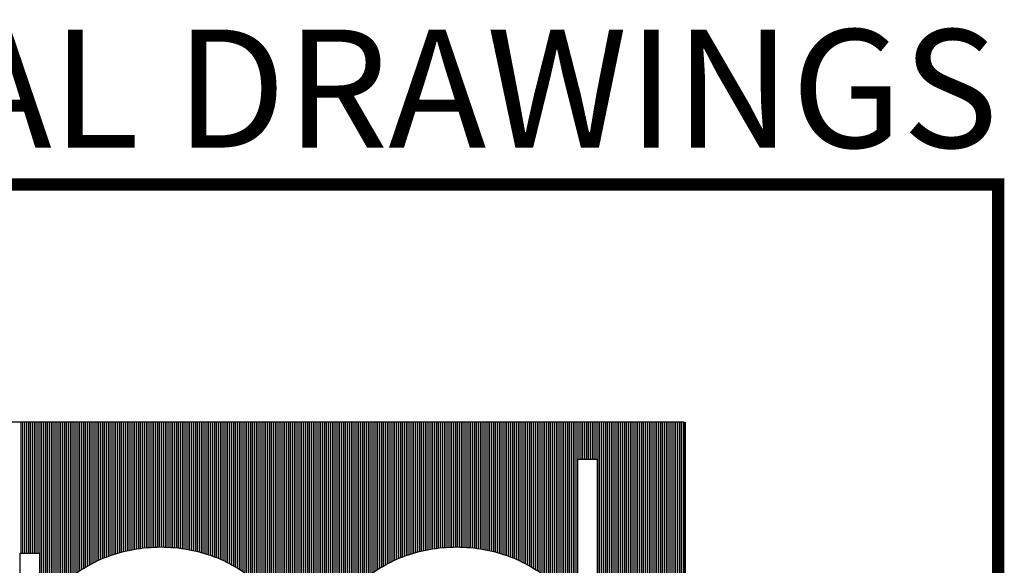
# Model space of a CAD drawing. Extents: x 179633 to 297467, y -88639 to 1569.
# Drawn here: x 289126 to 297467, y -3051 to 1569 of the extents above; entities that cross this region are included whole.
import ezdxf
from ezdxf.enums import TextEntityAlignment as Align

# ---------------------------------------------------------------- set-up
doc = ezdxf.new("R2010")
doc.units = 0
doc.layers.get('0').update_dxf_attribs({"linetype": 'CONTINUOUS'})
for name, color, linetype in [('ITB', 1, 'CONTINUOUS'), ('ITBCW', 7, 'CONTINUOUS'), ('ITBFC', 7, 'CONTINUOUS'), ('ITBLP', 7, 'CONTINUOUS'), ('ITBMP', 7, 'CONTINUOUS'), ('ITBPP', 7, 'CONTINUOUS'), ('ITBPS', 7, 'CONTINUOUS'), ('ITBRC', 7, 'CONTINUOUS')]:
    doc.layers.add(name, color=color, linetype=linetype)
doc.styles.add('HELV', font='helv.shx')
doc.styles.add('HELV2', font='HELV', dxfattribs={"width": 0.8})

# ---------------------------------------------------------------- blocks, each defined once
blk = doc.blocks.new('TBLK-1')
at = {"color": 3}
for p, q in [((-3.2174, 33.2863), (-3.2174, 33.7179)), ((-3.2112, 33.2863), (-3.2112, 33.7179)), ((-3.2049, 33.2863), (-3.2049, 33.7179)), ((-3.1987, 33.2863), (-3.1987, 33.7179)), ((-3.1924, 33.2863), (-3.1924, 33.7179)), ((-3.1862, 33.2863), (-3.1862, 33.7179)), ((-3.1799, 33.2863), (-3.1799, 33.7179)), ((-3.1737, 33.2863), (-3.1737, 33.7179)), ((-3.1674, 33.2863), (-3.1674, 33.7179)), ((-3.1612, 33.2863), (-3.1612, 33.7179)), ((-3.1549, 33.0971), (-3.1549, 33.7179)), ((-3.1487, 33.1066), (-3.1487, 33.7179)), ((-3.1424, 33.1157), (-3.1424, 33.7179)), ((-3.1362, 33.1243), (-3.1362, 33.7179)), ((-3.1299, 33.1324), (-3.1299, 33.7179)), ((-3.1237, 33.1402), (-3.1237, 33.7179)), ((-3.1174, 33.1476), (-3.1174, 33.7179)), ((-3.1112, 33.1547), (-3.1112, 33.7179)), ((-3.1049, 33.1614), (-3.1049, 33.7179)), ((-3.0987, 33.1679), (-3.0987, 33.7179)), ((-3.0924, 33.1742), (-3.0924, 33.7179)), ((-3.0862, 33.1801), (-3.0862, 33.7179)), ((-3.0799, 33.1859), (-3.0799, 33.7179)), ((-3.0737, 33.1914), (-3.0737, 33.7179)), ((-3.0674, 33.1968), (-3.0674, 33.7179)), ((-3.0612, 33.2019), (-3.0612, 33.7179)), ((-3.0549, 33.2069), (-3.0549, 33.7179)), ((-3.0487, 33.2117), (-3.0487, 33.7179)), ((-3.0424, 33.2163), (-3.0424, 33.7179)), ((-3.0362, 33.2208), (-3.0362, 33.7179)), ((-3.0299, 33.2251), (-3.0299, 33.7179)), ((-3.0237, 33.2293), (-3.0237, 33.7179)), ((-3.0174, 33.2333), (-3.0174, 33.7179)), ((-3.0112, 33.2372), (-3.0112, 33.7179)), ((-3.0049, 33.2409), (-3.0049, 33.7179)), ((-2.9987, 33.2445), (-2.9987, 33.7179)), ((-2.9924, 33.248), (-2.9924, 33.7179)), ((-2.9862, 33.2513), (-2.9862, 33.7179)), ((-2.9799, 33.2546), (-2.9799, 33.7179)), ((-2.9737, 33.2577), (-2.9737, 33.7179)), ((-2.9674, 33.2607), (-2.9674, 33.7179)), ((-2.9612, 33.2636), (-2.9612, 33.7179)), ((-2.9549, 33.2663), (-2.9549, 33.7179)), ((-2.9487, 33.269), (-2.9487, 33.7179)), ((-2.9424, 33.2716), (-2.9424, 33.7179)), ((-2.9362, 33.274), (-2.9362, 33.7179)), ((-2.9299, 33.2763), (-2.9299, 33.7179)), ((-2.9237, 33.2786), (-2.9237, 33.7179)), ((-2.9174, 33.2807), (-2.9174, 33.7179)), ((-2.9112, 33.2828), (-2.9112, 33.7179)), ((-2.9049, 33.2848), (-2.9049, 33.7179)), ((-2.8987, 33.2867), (-2.8987, 33.7179)), ((-2.8924, 33.2885), (-2.8924, 33.7179)), ((-2.8862, 33.2902), (-2.8862, 33.7179)), ((-2.8799, 33.2918), (-2.8799, 33.7179)), ((-2.8737, 33.2933), (-2.8737, 33.7179)), ((-2.8674, 33.2948), (-2.8674, 33.7179)), ((-2.8612, 33.2961), (-2.8612, 33.7179)), ((-2.8549, 33.2974), (-2.8549, 33.7179)), ((-2.8487, 33.2986), (-2.8487, 33.7179)), ((-2.8424, 33.2997), (-2.8424, 33.7179)), ((-2.8362, 33.3008), (-2.8362, 33.7179)), ((-2.8299, 33.3017), (-2.8299, 33.7179)), ((-2.8237, 33.3026), (-2.8237, 33.7179)), ((-2.8174, 33.3034), (-2.8174, 33.7179)), ((-2.8112, 33.3041), (-2.8112, 33.7179)), ((-2.8049, 33.3048), (-2.8049, 33.7179)), ((-2.7987, 33.3053), (-2.7987, 33.7179)), ((-2.7924, 33.3058), (-2.7924, 33.7179)), ((-2.7862, 33.3062), (-2.7862, 33.7179)), ((-2.7799, 33.3065), (-2.7799, 33.7179)), ((-2.7737, 33.3067), (-2.7737, 33.7179)), ((-2.7674, 33.3069), (-2.7674, 33.7179)), ((-2.7612, 33.307), (-2.7612, 33.7179)), ((-2.7549, 33.307), (-2.7549, 33.7179)), ((-2.7487, 33.3069), (-2.7487, 33.7179)), ((-2.7424, 33.3068), (-2.7424, 33.7179)), ((-2.7362, 33.3065), (-2.7362, 33.7179)), ((-2.7299, 33.3062), (-2.7299, 33.7179)), ((-2.7237, 33.3058), (-2.7237, 33.7179)), ((-2.7174, 33.3054), (-2.7174, 33.7179)), ((-2.7112, 33.3048), (-2.7112, 33.7179)), ((-2.7049, 33.3042), (-2.7049, 33.7179)), ((-2.6987, 33.3035), (-2.6987, 33.7179)), ((-2.6924, 33.3027), (-2.6924, 33.7179)), ((-2.6862, 33.3019), (-2.6862, 33.7179)), ((-2.6799, 33.3009), (-2.6799, 33.7179)), ((-2.6737, 33.2999), (-2.6737, 33.7179)), ((-2.6674, 33.2988), (-2.6674, 33.7179)), ((-2.6612, 33.2976), (-2.6612, 33.7179)), ((-2.6549, 33.2963), (-2.6549, 33.7179)), ((-2.6487, 33.295), (-2.6487, 33.7179)), ((-2.6424, 33.2936), (-2.6424, 33.7179)), ((-2.6362, 33.292), (-2.6362, 33.7179)), ((-2.6299, 33.2904), (-2.6299, 33.7179)), ((-2.6237, 33.2887), (-2.6237, 33.7179)), ((-2.6174, 33.2869), (-2.6174, 33.7179)), ((-2.6112, 33.2851), (-2.6112, 33.7179)), ((-2.6049, 33.2831), (-2.6049, 33.7179)), ((-2.5987, 33.2811), (-2.5987, 33.7179)), ((-2.5924, 33.2789), (-2.5924, 33.7179)), ((-2.5862, 33.2767), (-2.5862, 33.7179)), ((-2.5799, 33.2744), (-2.5799, 33.7179)), ((-2.5737, 33.2719), (-2.5737, 33.7179)), ((-2.5674, 33.2694), (-2.5674, 33.7179)), ((-2.5612, 33.2667), (-2.5612, 33.7179)), ((-2.5549, 33.264), (-2.5549, 33.7179)), ((-2.5487, 33.2611), (-2.5487, 33.7179)), ((-2.5424, 33.2581), (-2.5424, 33.7179)), ((-2.5362, 33.2551), (-2.5362, 33.7179)), ((-2.5299, 33.2518), (-2.5299, 33.7179)), ((-2.5237, 33.2485), (-2.5237, 33.7179)), ((-2.5174, 33.245), (-2.5174, 33.7179)), ((-2.5112, 33.2414), (-2.5112, 33.7179)), ((-2.5049, 33.2377), (-2.5049, 33.7179)), ((-2.4987, 33.2339), (-2.4987, 33.7179)), ((-2.4924, 33.2299), (-2.4924, 33.7179)), ((-2.4862, 33.2257), (-2.4862, 33.7179)), ((-2.4799, 33.2214), (-2.4799, 33.7179)), ((-2.4737, 33.217), (-2.4737, 33.7179)), ((-2.4674, 33.2124), (-2.4674, 33.7179)), ((-2.4612, 33.2076), (-2.4612, 33.7179)), ((-2.4549, 33.2027), (-2.4549, 33.7179)), ((-2.4487, 33.1975), (-2.4487, 33.7179)), ((-2.4424, 33.1922), (-2.4424, 33.7179)), ((-2.4362, 33.1867), (-2.4362, 33.7179)), ((-2.4299, 33.181), (-2.4299, 33.7179)), ((-2.4237, 33.1751), (-2.4237, 33.7179)), ((-2.4174, 33.1689), (-2.4174, 33.7179)), ((-2.4112, 33.1624), (-2.4112, 33.7179)), ((-2.4049, 33.1557), (-2.4049, 33.7179)), ((-2.3987, 33.1487), (-2.3987, 33.7179)), ((-2.3924, 33.1413), (-2.3924, 33.7179)), ((-2.3862, 33.1336), (-2.3862, 33.7179)), ((-2.3799, 33.1255), (-2.3799, 33.7179)), ((-2.3737, 33.117), (-2.3737, 33.7179)), ((-2.3674, 33.108), (-2.3674, 33.7179)), ((-2.3612, 33.0985), (-2.3612, 33.7179)), ((-2.3549, 33.0885), (-2.3549, 33.7179)), ((-2.3487, 33.0777), (-2.3487, 33.7179)), ((-2.3424, 33.0662), (-2.3424, 33.7179)), ((-2.3362, 33.0538), (-2.3362, 33.7179)), ((-2.3299, 33.0403), (-2.3299, 33.7179)), ((-2.3237, 33.0252), (-2.3237, 33.7179)), ((-2.3174, 33.008), (-2.3174, 33.7179)), ((-2.3112, 32.9877), (-2.3112, 33.7179)), ((-2.3049, 32.9619), (-2.3049, 33.7179)), ((-2.2987, 32.9209), (-2.2987, 33.7179)), ((-2.2924, 32.3155), (-2.2924, 33.7179)), ((-2.2862, 32.3155), (-2.2862, 33.7179)), ((-2.2799, 32.3155), (-2.2799, 33.7179)), ((-2.2737, 32.3155), (-2.2737, 33.7179)), ((-2.2674, 32.3155), (-2.2674, 33.7179)), ((-2.2612, 32.3155), (-2.2612, 33.7179)), ((-2.2549, 32.3155), (-2.2549, 33.7179)), ((-2.2487, 32.3155), (-2.2487, 33.7179)), ((-2.2424, 32.9212), (-2.2424, 33.7179)), ((-2.2362, 32.9621), (-2.2362, 33.7179)), ((-2.2299, 32.9878), (-2.2299, 33.7179)), ((-2.2237, 33.0081), (-2.2237, 33.7179)), ((-2.2174, 33.0253), (-2.2174, 33.7179)), ((-2.2112, 33.0403), (-2.2112, 33.7179)), ((-2.2049, 33.0539), (-2.2049, 33.7179)), ((-2.1987, 33.0663), (-2.1987, 33.7179)), ((-2.1924, 33.0778), (-2.1924, 33.7179)), ((-2.1862, 33.0885), (-2.1862, 33.7179)), ((-2.1799, 33.0986), (-2.1799, 33.7179)), ((-2.1737, 33.1081), (-2.1737, 33.7179)), ((-2.1674, 33.117), (-2.1674, 33.7179)), ((-2.1612, 33.1255), (-2.1612, 33.7179)), ((-2.1549, 33.1336), (-2.1549, 33.7179)), ((-2.1487, 33.1413), (-2.1487, 33.7179)), ((-2.1424, 33.1487), (-2.1424, 33.7179)), ((-2.1362, 33.1557), (-2.1362, 33.7179)), ((-2.1299, 33.1625), (-2.1299, 33.7179)), ((-2.1237, 33.1689), (-2.1237, 33.7179)), ((-2.1174, 33.1751), (-2.1174, 33.7179)), ((-2.1112, 33.181), (-2.1112, 33.7179)), ((-2.1049, 33.1868), (-2.1049, 33.7179)), ((-2.0987, 33.1923), (-2.0987, 33.7179)), ((-2.0924, 33.1976), (-2.0924, 33.7179)), ((-2.0862, 33.2027), (-2.0862, 33.7179)), ((-2.0799, 33.2076), (-2.0799, 33.7179)), ((-2.0737, 33.2124), (-2.0737, 33.7179)), ((-2.0674, 33.217), (-2.0674, 33.7179)), ((-2.0612, 33.2215), (-2.0612, 33.7179)), ((-2.0549, 33.2257), (-2.0549, 33.7179)), ((-2.0487, 33.2299), (-2.0487, 33.7179)), ((-2.0424, 33.2339), (-2.0424, 33.7179)), ((-2.0362, 33.2377), (-2.0362, 33.7179)), ((-2.0299, 33.2415), (-2.0299, 33.7179)), ((-2.0237, 33.2451), (-2.0237, 33.7179)), ((-2.0174, 33.2485), (-2.0174, 33.7179)), ((-2.0112, 33.2519), (-2.0112, 33.7179)), ((-2.0049, 33.2551), (-2.0049, 33.7179)), ((-1.9987, 33.2582), (-1.9987, 33.7179)), ((-1.9924, 33.2611), (-1.9924, 33.7179)), ((-1.9862, 33.264), (-1.9862, 33.7179)), ((-1.9799, 33.2668), (-1.9799, 33.7179)), ((-1.9737, 33.2694), (-1.9737, 33.7179)), ((-1.9674, 33.2719), (-1.9674, 33.7179)), ((-1.9612, 33.2744), (-1.9612, 33.7179)), ((-1.9549, 33.2767), (-1.9549, 33.7179)), ((-1.9487, 33.2789), (-1.9487, 33.7179)), ((-1.9424, 33.2811), (-1.9424, 33.7179)), ((-1.9362, 33.2831), (-1.9362, 33.7179)), ((-1.9299, 33.2851), (-1.9299, 33.7179)), ((-1.9237, 33.287), (-1.9237, 33.7179)), ((-1.9174, 33.2887), (-1.9174, 33.7179)), ((-1.9112, 33.2904), (-1.9112, 33.7179)), ((-1.9049, 33.292), (-1.9049, 33.7179)), ((-1.8987, 33.2936), (-1.8987, 33.7179)), ((-1.8924, 33.295), (-1.8924, 33.7179)), ((-1.8862, 33.2963), (-1.8862, 33.7179)), ((-1.8799, 33.2976), (-1.8799, 33.7179)), ((-1.8737, 33.2988), (-1.8737, 33.7179)), ((-1.8674, 33.2999), (-1.8674, 33.7179)), ((-1.8612, 33.3009), (-1.8612, 33.7179)), ((-1.8549, 33.3019), (-1.8549, 33.7179)), ((-1.8487, 33.3027), (-1.8487, 33.7179)), ((-1.8424, 33.3035), (-1.8424, 33.7179)), ((-1.8362, 33.3042), (-1.8362, 33.7179)), ((-1.8299, 33.3048), (-1.8299, 33.7179)), ((-1.8237, 33.3054), (-1.8237, 33.7179)), ((-1.8174, 33.3058), (-1.8174, 33.7179)), ((-1.8112, 33.3062), (-1.8112, 33.7179)), ((-1.8049, 33.3065), (-1.8049, 33.7179)), ((-1.7987, 33.3068), (-1.7987, 33.7179)), ((-1.7924, 33.3069), (-1.7924, 33.7179)), ((-1.7862, 33.307), (-1.7862, 33.7179)), ((-1.7799, 33.307), (-1.7799, 33.7179)), ((-1.7737, 33.3069), (-1.7737, 33.7179)), ((-1.7674, 33.3067), (-1.7674, 33.7179)), ((-1.7612, 33.3065), (-1.7612, 33.7179)), ((-1.7549, 33.3062), (-1.7549, 33.7179)), ((-1.7487, 33.3058), (-1.7487, 33.7179)), ((-1.7424, 33.3053), (-1.7424, 33.7179)), ((-1.7362, 33.3047), (-1.7362, 33.7179)), ((-1.7299, 33.3041), (-1.7299, 33.7179)), ((-1.7237, 33.3034), (-1.7237, 33.7179)), ((-1.7174, 33.3026), (-1.7174, 33.7179)), ((-1.7112, 33.3017), (-1.7112, 33.7179)), ((-1.7049, 33.3008), (-1.7049, 33.7179)), ((-1.6987, 33.2997), (-1.6987, 33.7179)), ((-1.6924, 33.2986), (-1.6924, 33.7179)), ((-1.6862, 33.2974), (-1.6862, 33.7179)), ((-1.6799, 33.2961), (-1.6799, 33.7179)), ((-1.6737, 33.2948), (-1.6737, 33.7179)), ((-1.6674, 33.2933), (-1.6674, 33.7179)), ((-1.6612, 33.2918), (-1.6612, 33.7179)), ((-1.6549, 33.2902), (-1.6549, 33.7179)), ((-1.6487, 33.2885), (-1.6487, 33.7179)), ((-1.6424, 33.2867), (-1.6424, 33.7179)), ((-1.6362, 33.2848), (-1.6362, 33.7179)), ((-1.6299, 33.2828), (-1.6299, 33.7179)), ((-1.6237, 33.2807), (-1.6237, 33.7179)), ((-1.6174, 33.2786), (-1.6174, 33.7179)), ((-1.6112, 33.2763), (-1.6112, 33.7179)), ((-1.6049, 33.274), (-1.6049, 33.7179)), ((-1.5987, 33.2715), (-1.5987, 33.7179)), ((-1.5924, 33.269), (-1.5924, 33.7179)), ((-1.5862, 33.2663), (-1.5862, 33.7179)), ((-1.5799, 33.2636), (-1.5799, 33.7179)), ((-1.5737, 33.2607), (-1.5737, 33.7179)), ((-1.5674, 33.2577), (-1.5674, 33.7179)), ((-1.5612, 33.2546), (-1.5612, 33.7179)), ((-1.5549, 33.2513), (-1.5549, 33.7179)), ((-1.5487, 33.248), (-1.5487, 33.7179)), ((-1.5424, 33.2445), (-1.5424, 33.7179)), ((-1.5362, 33.2409), (-1.5362, 33.7179)), ((-1.5299, 33.2371), (-1.5299, 33.7179)), ((-1.5237, 33.2333), (-1.5237, 33.7179)), ((-1.5174, 33.2292), (-1.5174, 33.7179)), ((-1.5112, 33.2251), (-1.5112, 33.7179)), ((-1.5049, 33.2208), (-1.5049, 33.7179)), ((-1.4987, 33.2163), (-1.4987, 33.7179)), ((-1.4924, 33.2117), (-1.4924, 33.7179)), ((-1.4862, 33.2069), (-1.4862, 33.7179)), ((-1.4799, 33.2019), (-1.4799, 33.7179)), ((-1.4737, 33.1967), (-1.4737, 33.7179)), ((-1.4674, 33.1914), (-1.4674, 33.7179)), ((-1.4612, 33.1859), (-1.4612, 33.7179)), ((-1.4549, 33.1801), (-1.4549, 33.7179)), ((-1.4487, 33.1741), (-1.4487, 33.7179)), ((-1.4424, 33.1679), (-1.4424, 33.7179)), ((-1.4362, 33.1614), (-1.4362, 33.7179)), ((-1.4299, 33.1546), (-1.4299, 33.7179)), ((-1.4237, 33.1475), (-1.4237, 33.7179)), ((-1.4174, 33.1401), (-1.4174, 33.7179)), ((-1.4112, 33.1324), (-1.4112, 33.7179)), ((-1.4049, 33.1242), (-1.4049, 33.7179)), ((-1.3987, 33.1156), (-1.3987, 33.7179)), ((-1.3924, 33.1066), (-1.3924, 33.7179)), ((-1.3862, 33.097), (-1.3862, 33.7179)), ((-1.3799, 33.5964), (-1.3799, 33.7179)), ((-1.3737, 33.5964), (-1.3737, 33.7179)), ((-1.3674, 33.5964), (-1.3674, 33.7179)), ((-1.3612, 33.5964), (-1.3612, 33.7179)), ((-1.3549, 33.5964), (-1.3549, 33.7179)), ((-1.3487, 33.5964), (-1.3487, 33.7179)), ((-1.3424, 33.5964), (-1.3424, 33.7179)), ((-1.3362, 33.5964), (-1.3362, 33.7179)), ((-1.3299, 33.5964), (-1.3299, 33.7179)), ((-1.3237, 33.5964), (-1.3237, 33.7179)), ((-1.3174, 31.2221), (-1.3174, 33.7179)), ((-1.3112, 31.2221), (-1.3112, 33.7179)), ((-1.3049, 31.2221), (-1.3049, 33.7179)), ((-1.2987, 31.2221), (-1.2987, 33.7179)), ((-1.2924, 31.2221), (-1.2924, 33.7179)), ((-1.2862, 31.2221), (-1.2862, 33.7179)), ((-1.2799, 31.2221), (-1.2799, 33.7179)), ((-1.2737, 31.2221), (-1.2737, 33.7179)), ((-1.2674, 31.2221), (-1.2674, 33.7179)), ((-1.2612, 31.2221), (-1.2612, 33.7179)), ((-1.2549, 31.2221), (-1.2549, 33.7179)), ((-1.2487, 31.2221), (-1.2487, 33.7179)), ((-1.2424, 31.2221), (-1.2424, 33.7179)), ((-1.2362, 31.2221), (-1.2362, 33.7179)), ((-1.2299, 31.2221), (-1.2299, 33.7179)), ((-1.2237, 31.2221), (-1.2237, 33.7179)), ((-1.2174, 31.2221), (-1.2174, 33.7179)), ((-1.2112, 31.2221), (-1.2112, 33.7179)), ((-1.2049, 31.2221), (-1.2049, 33.7179)), ((-1.1987, 31.2221), (-1.1987, 33.7179)), ((-1.1924, 31.2221), (-1.1924, 33.7179)), ((-1.1862, 31.2221), (-1.1862, 33.7179)), ((-1.1799, 31.2221), (-1.1799, 33.7179)), ((-1.1737, 31.2221), (-1.1737, 33.7179)), ((-1.1674, 31.2221), (-1.1674, 33.7179)), ((-1.1612, 31.2221), (-1.1612, 33.7179)), ((-1.1549, 31.2221), (-1.1549, 33.7179)), ((-1.1487, 31.2221), (-1.1487, 33.7179)), ((-1.1424, 31.2221), (-1.1424, 33.7179)), ((-1.1362, 31.2221), (-1.1362, 33.7179)), ((-1.1299, 31.2221), (-1.1299, 33.7179)), ((-1.1237, 31.2221), (-1.1237, 33.7179)), ((-1.1174, 31.2221), (-1.1174, 33.7179)), ((-1.1112, 31.2221), (-1.1112, 33.7179)), ((-1.1049, 31.2221), (-1.1049, 33.7179)), ((-1.0987, 31.2221), (-1.0987, 33.7179)), ((-1.0924, 31.2221), (-1.0924, 33.7179)), ((-1.0862, 31.2221), (-1.0862, 33.7179)), ((-1.0799, 31.2221), (-1.0799, 33.7179)), ((-1.0737, 31.2221), (-1.0737, 33.7179)), ((-1.0674, 31.2221), (-1.0674, 33.7179)), ((-1.0612, 31.2221), (-1.0612, 33.7179)), ((-1.0549, 31.2221), (-1.0549, 33.7179)), ((-1.0487, 31.2221), (-1.0487, 33.7179)), ((-1.0424, 31.2221), (-1.0424, 33.7179)), ((-1.0362, 31.2221), (-1.0362, 33.7179)), ((-1.0299, 31.2221), (-1.0299, 33.7179))]:
    blk.add_line(p, q, dxfattribs=at)
at = {"color": 1, "const_width": 0.0402}
blk.add_lwpolyline([(0, 0), (0, 34.5), (-4.5592, 34.5), (-4.5592, 0)], close=True, dxfattribs=at)
at = {"color": 7}
blk.add_lwpolyline([(-3.5254, 33.7179), (-3.5254, 31.2221), (-1.0338, 31.2221), (-1.0338, 33.7179)], close=True, dxfattribs=at)
for points in [[(-1.4595, 33.1843, -0.068921), (-1.3842, 33.0939), (-1.3842, 33.5964), (-1.321, 33.5964), (-1.321, 32.4758), (-1.3842, 32.4758), (-1.3842, 32.6709, -0.068921), (-1.4595, 32.5805, -0.094802), (-1.6071, 32.49, -0.090475), (-1.7836, 32.4578, -0.090475), (-1.9601, 32.49, -0.094802), (-2.1076, 32.5805, -0.101639), (-2.2092, 32.72, -0.107065), (-2.2444, 32.8824, -0.107065), (-2.2092, 33.0448, -0.101639), (-2.1076, 33.1843, -0.094802), (-1.9601, 33.2748, -0.090475), (-1.7836, 33.307, -0.090475), (-1.6071, 33.2748, -0.094802)], [(-2.9341, 32.49, -0.094802), (-3.0817, 32.5805, -0.068921), (-3.1569, 32.6709), (-3.1569, 32.1658), (-3.2202, 32.1658), (-3.2202, 33.2863), (-3.1569, 33.2863), (-3.1569, 33.0939, -0.068921), (-3.0817, 33.1843, -0.094802), (-2.9341, 33.2748, -0.090475), (-2.7576, 33.307, -0.090475), (-2.5811, 33.2748, -0.094802), (-2.4335, 33.1843, -0.101639), (-2.332, 33.0448, -0.107065), (-2.2968, 32.8824, -0.107065), (-2.332, 32.72, -0.101639), (-2.4335, 32.5805, -0.094802), (-2.5811, 32.49, -0.090475), (-2.7576, 32.4578, -0.090475)]]:
    blk.add_lwpolyline(points, format="xyb", close=True, dxfattribs=at)
at = {"layer": 'ITBCW', "color": 1, "style": 'HELV2', "width": 0.890732}
blk.add_attdef('CEILING_&_WALLS_PLAN', text='', height=0.3, dxfattribs=at).set_placement((-4.3092, 2.2078), (-0.25, 2.2078), align=Align.FIT)
at = {"layer": 'ITBCW', "color": 1, "style": 'HELV'}
blk.add_attdef('CW', text='', height=0.4532, dxfattribs=at).set_placement((-1.1377, 0.2642), align=Align.CENTER)
at = {"layer": 'ITBFC', "color": 1, "style": 'HELV2', "width": 0.996995}
blk.add_attdef('FLOORCOVERING_PLAN', text='', height=0.3, dxfattribs=at).set_placement((-4.3092, 2.2078), (-0.25, 2.2078), align=Align.FIT)
at = {"layer": 'ITBFC', "color": 1, "style": 'HELV'}
blk.add_attdef('FC', text='', height=0.4532, dxfattribs=at).set_placement((-1.1377, 0.2642), align=Align.CENTER)
at = {"layer": 'ITBLP', "color": 1, "style": 'HELV2', "width": 0.8}
blk.add_attdef('LIGHTING', (-4.3092, 2.2078), '', height=0.3, dxfattribs=at)
at = {"layer": 'ITBLP', "color": 1, "style": 'HELV'}
blk.add_attdef('LP', text='', height=0.4532, dxfattribs=at).set_placement((-1.1377, 0.2642), align=Align.CENTER)
at = {"layer": 'ITBMP', "color": 1, "style": 'HELV2', "width": 1.052384}
blk.add_attdef('MERCHANDISE_PLAN', text='', height=0.3, dxfattribs=at).set_placement((-4.3092, 2.2078), (-0.25, 2.2078), align=Align.FIT)
at = {"layer": 'ITBMP', "color": 1, "style": 'HELV'}
blk.add_attdef('MP', text='', height=0.4532, dxfattribs=at).set_placement((-1.1377, 0.2642), align=Align.CENTER)
at = {"layer": 'ITBPP', "color": 1, "style": 'HELV2', "width": 0.8}
blk.add_attdef('PARTITION_PLAN', (-4.3092, 2.2078), '', height=0.3, dxfattribs=at)
at = {"layer": 'ITBPP', "color": 1, "style": 'HELV'}
blk.add_attdef('PP', text='', height=0.4532, dxfattribs=at).set_placement((-1.1377, 0.2642), align=Align.CENTER)
at = {"layer": 'ITBPS', "color": 1, "style": 'HELV2', "width": 0.866292}
blk.add_attdef('POWER_&_SIGNAL_PLAN', text='', height=0.3, dxfattribs=at).set_placement((-4.3092, 2.2078), (-0.25, 2.2078), align=Align.FIT)
at = {"layer": 'ITBPS', "color": 1, "style": 'HELV'}
blk.add_attdef('PS', text='', height=0.4532, dxfattribs=at).set_placement((-1.1377, 0.2642), align=Align.CENTER)
at = {"layer": 'ITBRC', "color": 1, "style": 'HELV2', "width": 0.8}
blk.add_attdef('REFLECTED', (-4.3092, 2.2078), '', height=0.3, dxfattribs=at)
at = {"layer": 'ITBRC', "color": 1, "style": 'HELV'}
blk.add_attdef('RC', text='', height=0.4532, dxfattribs=at).set_placement((-1.1377, 0.2642), align=Align.CENTER)

msp = doc.modelspace()

# ---------------------------------------------------------------- block references
at = {"layer": 'ITB', "xscale": 2572.757114074193, "yscale": 2572.757113724947, "zscale": 2572.757114088941}
msp.add_blockref('TBLK-1', (297414.911, -88587.003), dxfattribs=at)

# ---------------------------------------------------------------- texts
at = {"layer": 'ITB', "style": 'HELV'}
msp.add_text('08/26/03 ISSUE REVISED FINAL DRAWINGS', height=1000, dxfattribs=at).set_placement((297414.911, 173.118), align=Align.BOTTOM_RIGHT)

doc.saveas('drawing.dxf')
